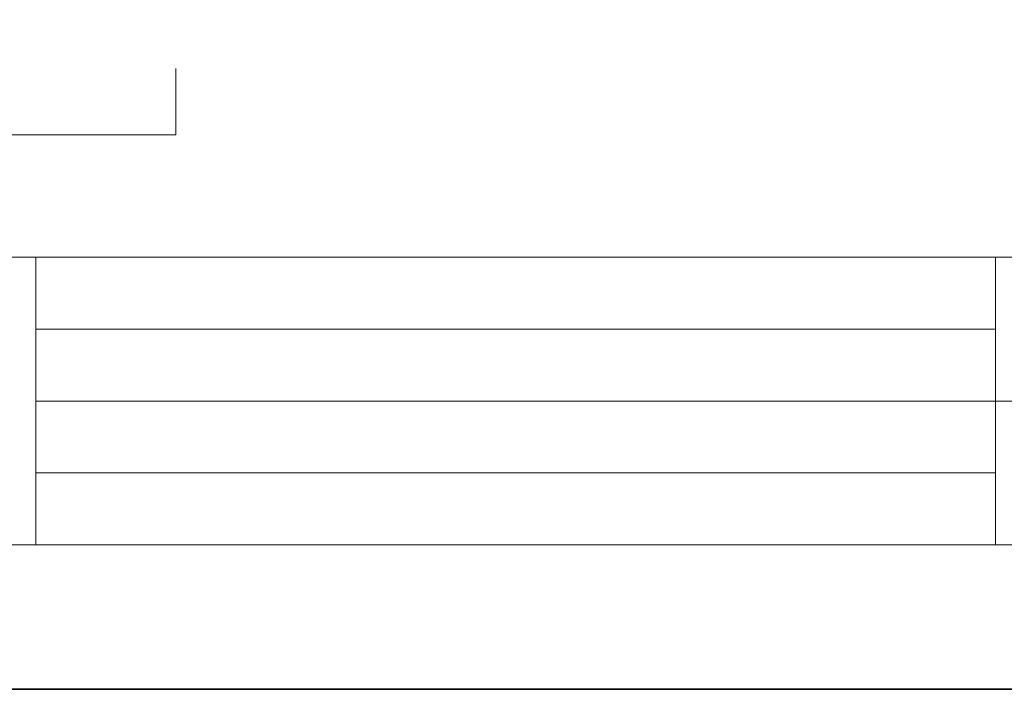
# Model space of a CAD drawing. Units: inches. Extents: x -43 to 253, y 43 to 253.
# Drawn here: x 45 to 100, y 43 to 81 of the extents above; entities that cross this region are included whole.
import ezdxf

# ---------------------------------------------------------------- set-up
doc = ezdxf.new("R2010")
doc.units = ezdxf.units.IN
doc.header["$MEASUREMENT"] = 0
doc.layers.add('儗僀儎乕 1', color=7, linetype='Continuous')

# ---------------------------------------------------------------- blocks, each defined once
blk = doc.blocks.new('block 2')
at = {"layer": '儗僀儎乕 1', "color": 7, "lineweight": 18, "true_color": 0xffffff}
for points in [[(245.54, 247.439), (-38.326, 247.439), (-38.326, 67.543), (245.54, 67.543), (245.54, 247.439)], [(-38.326, 51.541), (46.214, 51.541), (46.214, 67.543), (-38.326, 67.543), (-38.326, 51.541)], [(99.603, 51.541), (46.214, 51.541), (46.214, 67.543), (99.603, 67.543), (99.603, 51.541)], [(114.928, 59.542), (99.603, 59.542), (99.603, 67.543), (114.928, 67.543), (114.928, 59.542)], [(46.214, 63.543), (99.603, 63.543)], [(46.214, 59.542), (99.603, 59.542)], [(114.928, 51.541), (99.603, 51.541), (99.603, 59.542), (114.928, 59.542), (114.928, 51.541)], [(46.214, 55.542), (99.603, 55.542)]]:
    blk.add_lwpolyline(points, dxfattribs=at)

msp = doc.modelspace()

# ---------------------------------------------------------------- linework, layer by layer
at = {"layer": '儗僀儎乕 1', "color": 7, "lineweight": 35, "true_color": 0xffffff}
msp.add_lwpolyline([(253.349, 43.494), (-42.985, 43.494), (-42.985, 253.044), (253.349, 253.044), (253.349, 43.494)], dxfattribs=at)
at = {"layer": '儗僀儎乕 1', "color": 7, "lineweight": 18, "true_color": 0xffffff}
msp.add_lwpolyline([(53.998, 78.047), (53.998, 74.369), (11.552, 74.37), (11.552, 78.048)], dxfattribs=at)

# ---------------------------------------------------------------- block references
at = {"layer": '儗僀儎乕 1'}
msp.add_blockref('block 2', (0, 0), dxfattribs=at)

doc.saveas('drawing.dxf')
